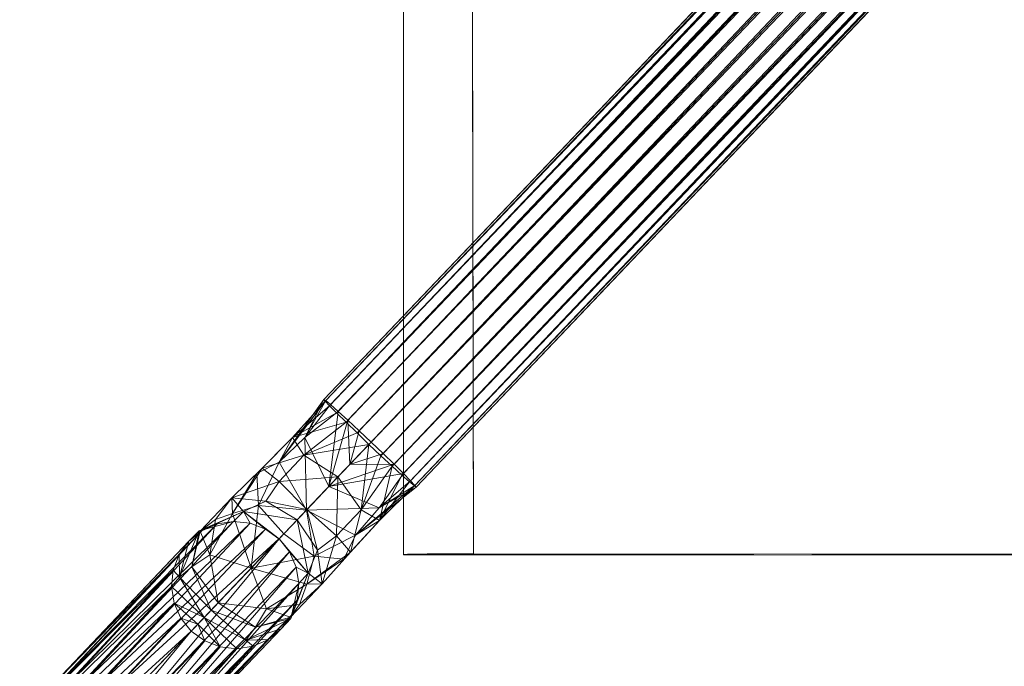
# Model space of a CAD drawing. Units: inches. Extents: x 0 to 204, y 0 to 264.
# Drawn here: x 87 to 91, y 148 to 151 of the extents above; entities that cross this region are included whole.
import ezdxf

# ---------------------------------------------------------------- set-up
doc = ezdxf.new("R2010")
doc.units = ezdxf.units.IN
doc.header["$MEASUREMENT"] = 0
doc.layers.get('0').update_dxf_attribs({"color": 10})

# ---------------------------------------------------------------- blocks, each defined once
blk = doc.blocks.new('136-3D')
at = {"lineweight": 18}
blk.add_3dface([(-8.25, 7.3674, -0.2666), (-8.2481, -9.2457, 0.3679), (-8.25, 7.3706, -0.0167)], dxfattribs=at)
for points, invisible_edges in [([(-8.2481, -9.2457, 0.3679), (-8.249, -0.9656, 0.0516), (-7.1504, -1.6307, 0.0171)], 14), ([(-6.646, -9.2433, 0.5554), (-7.9867, -1.0938, 0.4447), (-7.9739, -9.2421, 0.648)], 1), ([(-6.0477, -1.3638, -0.0413), (-5.5011, -9.2482, 0.1704), (-6.8746, -9.2469, 0.2691)], 13), ([(-6.646, -9.2433, 0.5554), (-5.3181, -9.2444, 0.4628), (-5.992, -1.6111, 0.359)], 14), ([(-8.2481, -9.2457, 0.3679), (-7.1504, -1.6307, 0.0171), (-6.8746, -9.2469, 0.2691)], 3), ([(-8.2483, -7.2609, 0.322), (-8.2437, -6.8434, 0.3946), (-8.2484, -6.5994, 0.3066)], 3), ([(-7.977, -7.2574, 0.5985), (-7.9781, -6.5958, 0.582), (-8.1097, -6.7655, 0.562)], 14), ([(-8.0714, -7.4906, 0.5951), (-7.976, -7.919, 0.615), (-7.977, -7.2574, 0.5985)], 13), ([(-8.2483, -7.2609, 0.322), (-8.2482, -7.9225, 0.3373), (-8.2397, -7.4456, 0.4252)], 14), ([(-8.2481, -8.5841, 0.3526), (-8.2461, -8.2524, 0.4186), (-8.2482, -7.9225, 0.3373)], 3), ([(-7.976, -7.919, 0.615), (-8.0478, -8.2498, 0.6199), (-7.975, -8.5805, 0.6315)], 3), ([(-8.2479, -9.2448, 0.4321), (-8.2314, -9.244, 0.4941), (-8.2461, -8.2524, 0.4186)], 14), ([(-8.0997, -9.2423, 0.6286), (-8.0381, -9.2421, 0.6465), (-8.0478, -8.2498, 0.6199)], 14), ([(-8.1286, -8.3333, 0.591), (-8.1548, -9.2427, 0.5957), (-8.0997, -9.2423, 0.6286)], 13), ([(-8.2171, -8.4106, 0.5026), (-8.2314, -9.244, 0.4941), (-8.1997, -9.2433, 0.5498)], 13), ([(-8.2171, -8.4106, 0.5026), (-8.1997, -9.2433, 0.5498), (-8.1548, -9.2427, 0.5957)], 13), ([(-8.2481, -8.5841, 0.3526), (-8.2481, -9.2457, 0.3679), (-8.2479, -9.2448, 0.4321)], 12), ([(-8.0381, -9.2421, 0.6465), (-7.9739, -9.2421, 0.648), (-7.975, -8.5805, 0.6315)], 12), ([(-8.2481, -9.2457, 0.3679), (-7.9739, -9.2421, 0.648), (-8.0381, -9.2421, 0.6465)], 13), ([(-8.0381, -9.2421, 0.6465), (-8.0997, -9.2423, 0.6286), (-8.2481, -9.2457, 0.3679)], 14), ([(-8.2481, -9.2457, 0.3679), (-2.7541, -9.2507, -0.0271), (-7.9739, -9.2421, 0.648)], 14), ([(-8.2481, -9.2457, 0.3679), (-8.0997, -9.2423, 0.6286), (-8.1548, -9.2427, 0.5957)], 13), ([(-8.1548, -9.2427, 0.5957), (-8.1997, -9.2433, 0.5498), (-8.2481, -9.2457, 0.3679)], 14), ([(-8.2314, -9.244, 0.4941), (-8.2481, -9.2457, 0.3679), (-8.1997, -9.2433, 0.5498)], 3), ([(-8.2314, -9.244, 0.4941), (-8.2479, -9.2448, 0.4321), (-8.2481, -9.2457, 0.3679)], 12), ([(-2.6623, -9.2468, 0.2776), (-7.9739, -9.2421, 0.648), (-2.7541, -9.2507, -0.0271)], 14)]:
    blk.add_3dface(points, dxfattribs=dict(at, invisible_edges=invisible_edges))
mesh = blk.add_polyface(dxfattribs=at)
corners = [(-9.6759, -10.1721, -17.1173), (-9.7143, -10.1256, -17.1173), (-9.7403, -10.0713, -17.1173), (-9.7526, -10.0122, -17.1173), (-9.7505, -9.952, -17.1173), (-9.7339, -9.8939, -17.1173), (-9.704, -9.8415, -17.1173), (-9.6624, -9.7978, -17.1173), (-9.6116, -9.7653, -17.1173), (-9.5544, -9.7459, -17.1173), (-9.4943, -9.7407, -17.1173), (-9.4348, -9.75, -17.1173), (-9.3792, -9.7734, -17.1173), (-9.3308, -9.8093, -17.1173), (-9.2925, -9.8558, -17.1173), (-9.2664, -9.9102, -17.1173), (-9.2541, -9.9692, -17.1173), (-9.2563, -10.0295, -17.1173), (-9.2728, -10.0875, -17.1173), (-9.3028, -10.1399, -17.1173), (-9.3444, -10.1836, -17.1173), (-9.3952, -10.2162, -17.1173), (-9.4523, -10.2356, -17.1173), (-9.5124, -10.2408, -17.1173), (-9.572, -10.2314, -17.1173), (-9.6276, -10.2081, -17.1173), (9.3227, 9.8008, -17.1173), (9.2844, 9.8473, -17.1173), (9.2584, 9.9018, -17.1173), (9.2463, 9.961, -17.1173), (9.2487, 10.0215, -17.1173), (9.2655, 10.0798, -17.1173), (9.2957, 10.1325, -17.1173), (9.3376, 10.1766, -17.1173), (9.3888, 10.2094, -17.1173), (9.4462, 10.2291, -17.1173), (9.5065, 10.2345, -17.1173), (9.5662, 10.2254, -17.1173), (9.6219, 10.2022, -17.1173), (9.6703, 10.1662, -17.1173), (9.7086, 10.1197, -17.1173), (9.7346, 10.0652, -17.1173), (9.7467, 10.006, -17.1173), (9.7443, 9.9455, -17.1173), (9.7275, 9.8872, -17.1173), (9.6973, 9.8345, -17.1173), (9.6554, 9.7904, -17.1173), (9.6042, 9.7576, -17.1173), (9.5468, 9.7379, -17.1173), (9.4865, 9.7325, -17.1173), (9.4268, 9.7416, -17.1173), (9.3711, 9.7648, -17.1173)]
mesh.append_faces([[corners[k] for k in face] for face in [(31, 47, 48, 30), (47, 31, 32), (49, 28, 29, 48)]], dxfattribs={"vtx0": -1, "vtx2": -1})
mesh.append_faces([[corners[k] for k in face] for face in [(15, 10, 11, 12), (10, 15, 16, 17), (8, 17, 18, 19), (5, 20, 21, 22), (23, 2, 3, 4), (37, 40, 41, 42), (34, 43, 44, 45)]], dxfattribs={"vtx0": -1, "vtx3": -1})
mesh.append_faces([[corners[k] for k in face] for face in [(14, 15, 12, 13), (1, 2, 25, 0), (27, 28, 51, 26)]], dxfattribs={"vtx1": -1})
mesh.append_faces([[corners[k] for k in face] for face in [(9, 10, 17, 8), (6, 7, 20, 5), (24, 25, 2, 23), (46, 47, 32, 45), (35, 36, 43, 34), (33, 34, 45, 32), (29, 30, 48), (50, 51, 28, 49)]], dxfattribs={"vtx1": -1, "vtx2": -1})
mesh.append_faces([[corners[k] for k in face] for face in [(19, 20, 7, 8), (4, 5, 22, 23), (36, 37, 42, 43)]], dxfattribs={"vtx1": -1, "vtx3": -1})
mesh.append_faces([[corners[k] for k in face] for face in [(38, 39, 40, 37)]], dxfattribs={"vtx2": -1})
mesh = blk.add_polyface(dxfattribs=at)
corners = [(9.6759, -10.1721, -17.1173), (9.6276, -10.2081, -17.1173), (9.572, -10.2314, -17.1173), (9.5124, -10.2408, -17.1173), (9.4523, -10.2356, -17.1173), (9.3952, -10.2162, -17.1173), (9.3444, -10.1836, -17.1173), (9.3028, -10.1399, -17.1173), (9.2728, -10.0875, -17.1173), (9.2563, -10.0295, -17.1173), (9.2541, -9.9692, -17.1173), (9.2664, -9.9102, -17.1173), (9.2925, -9.8558, -17.1173), (9.3308, -9.8093, -17.1173), (9.3792, -9.7734, -17.1173), (9.4348, -9.75, -17.1173), (9.4943, -9.7407, -17.1173), (9.5544, -9.7459, -17.1173), (9.6116, -9.7653, -17.1173), (9.6624, -9.7978, -17.1173), (9.704, -9.8415, -17.1173), (9.7339, -9.8939, -17.1173), (9.7505, -9.952, -17.1173), (9.7526, -10.0122, -17.1173), (9.7403, -10.0713, -17.1173), (9.7143, -10.1256, -17.1173), (-9.3227, 9.8008, -17.1173), (-9.3711, 9.7648, -17.1173), (-9.4268, 9.7416, -17.1173), (-9.4865, 9.7325, -17.1173), (-9.5468, 9.7379, -17.1173), (-9.6042, 9.7576, -17.1173), (-9.6554, 9.7904, -17.1173), (-9.6973, 9.8345, -17.1173), (-9.7275, 9.8872, -17.1173), (-9.7443, 9.9455, -17.1173), (-9.7467, 10.006, -17.1173), (-9.7346, 10.0652, -17.1173), (-9.7086, 10.1197, -17.1173), (-9.6703, 10.1662, -17.1173), (-9.6219, 10.2022, -17.1173), (-9.5662, 10.2254, -17.1173), (-9.5065, 10.2345, -17.1173), (-9.4462, 10.2291, -17.1173), (-9.3888, 10.2094, -17.1173), (-9.3376, 10.1766, -17.1173), (-9.2957, 10.1325, -17.1173), (-9.2655, 10.0798, -17.1173), (-9.2487, 10.0215, -17.1173), (-9.2463, 9.961, -17.1173), (-9.2584, 9.9018, -17.1173), (-9.2844, 9.8473, -17.1173)]
mesh.append_faces([[corners[k] for k in face] for face in [(14, 11, 12, 13), (27, 51, 26), (40, 37, 38, 39)]], dxfattribs={"vtx0": -1})
mesh.append_faces([[corners[k] for k in face] for face in [(22, 3, 4, 21), (23, 2, 3, 22), (9, 17, 18, 8), (17, 9, 10, 16), (48, 29, 30, 47), (31, 46, 47, 30), (28, 50, 51, 27), (29, 49, 50, 28), (29, 48, 49), (43, 35, 36, 42)]], dxfattribs={"vtx0": -1, "vtx2": -1})
mesh.append_faces([[corners[k] for k in face] for face in [(21, 4, 5, 6), (46, 31, 32, 33)]], dxfattribs={"vtx0": -1, "vtx3": -1})
mesh.append_faces([[corners[k] for k in face] for face in [(19, 20, 7, 18), (24, 25, 2, 23), (15, 16, 11, 14), (10, 11, 16), (7, 8, 18), (45, 46, 33, 44), (41, 42, 37, 40), (36, 37, 42), (33, 34, 44)]], dxfattribs={"vtx1": -1, "vtx2": -1})
mesh.append_faces([[corners[k] for k in face] for face in [(20, 21, 6, 7), (43, 44, 34, 35)]], dxfattribs={"vtx1": -1, "vtx3": -1})
mesh.append_faces([[corners[k] for k in face] for face in [(25, 0, 1, 2)]], dxfattribs={"vtx3": -1})
mesh = blk.add_polyface(dxfattribs=at)
corners = [(-8.3831, -8.813, -0.2033), (-8.4299, -8.7683, -0.1947), (-8.4731, -8.7263, -0.1698), (-8.51, -8.6899, -0.1301), (-8.5379, -8.6616, -0.0783), (-8.555, -8.6433, -0.018), (-8.5601, -8.6363, 0.0467), (-8.5528, -8.641, 0.1114), (-8.5337, -8.6572, 0.1716), (-8.504, -8.6836, 0.2234), (-8.4659, -8.7186, 0.2631), (-8.4217, -8.7597, 0.2881), (-8.3747, -8.8042, 0.2966), (7.5397, 7.9263, -0.267), (7.4926, 7.9708, -0.2755), (7.4485, 8.0119, -0.3005), (7.4103, 8.0469, -0.3402), (7.3807, 8.0733, -0.392), (7.3616, 8.0895, -0.4523), (7.3543, 8.0942, -0.5169), (7.3594, 8.0872, -0.5816), (7.3765, 8.0689, -0.6419), (7.4044, 8.0406, -0.6937), (7.4412, 8.0042, -0.7334), (7.4845, 7.9622, -0.7584), (7.5313, 7.9175, -0.7669)]
mesh.append_faces([[corners[k] for k in face] for face in [(13, 11, 12), (0, 24, 25)]], dxfattribs={"vtx0": -1})
mesh.append_faces([[corners[k] for k in face] for face in [(15, 10, 14), (22, 3, 21), (20, 5, 19)]], dxfattribs={"vtx0": -1, "vtx1": -1})
mesh.append_faces([[corners[k] for k in face] for face in [(11, 13, 14), (8, 16, 17), (7, 17, 18), (14, 10, 11), (15, 9, 10), (16, 8, 9), (18, 6, 7), (4, 20, 21), (1, 23, 24), (20, 4, 5), (19, 5, 6), (21, 3, 4), (22, 2, 3), (24, 0, 1)]], dxfattribs={"vtx0": -1, "vtx2": -1})
mesh.append_faces([[corners[k] for k in face] for face in [(15, 16, 9), (7, 8, 17), (18, 19, 6), (22, 23, 2), (1, 2, 23)]], dxfattribs={"vtx1": -1, "vtx2": -1})
mesh = blk.add_polyface(dxfattribs=at)
corners = [(-7.5397, 7.9263, -0.267), (8.3747, -8.8042, 0.2966), (8.4217, -8.7597, 0.2881), (8.4659, -8.7186, 0.2631), (8.504, -8.6836, 0.2234), (8.5337, -8.6572, 0.1716), (8.5528, -8.641, 0.1114), (8.5601, -8.6363, 0.0467), (8.555, -8.6433, -0.018), (8.5379, -8.6616, -0.0783), (8.51, -8.6899, -0.1301), (8.4731, -8.7263, -0.1698), (8.4299, -8.7683, -0.1947), (8.3831, -8.813, -0.2033), (-7.5313, 7.9175, -0.7669), (-7.4845, 7.9622, -0.7584), (-7.4412, 8.0042, -0.7334), (-7.4044, 8.0406, -0.6937), (-7.3765, 8.0689, -0.6419), (-7.3594, 8.0872, -0.5816), (-7.3543, 8.0942, -0.5169), (-7.3616, 8.0895, -0.4523), (-7.3807, 8.0733, -0.392), (-7.4103, 8.0469, -0.3402), (-7.4485, 8.0119, -0.3005), (-7.4926, 7.9708, -0.2755)]
mesh.append_faces([[corners[k] for k in face] for face in [(14, 12, 13), (1, 25, 0)]], dxfattribs={"vtx0": -1})
mesh.append_faces([[corners[k] for k in face] for face in [(16, 11, 15), (23, 4, 22), (21, 6, 20)]], dxfattribs={"vtx0": -1, "vtx1": -1})
mesh.append_faces([[corners[k] for k in face] for face in [(12, 14, 15), (9, 17, 18), (8, 18, 19), (15, 11, 12), (16, 10, 11), (17, 9, 10), (19, 7, 8), (5, 21, 22), (2, 24, 25), (21, 5, 6), (20, 6, 7), (22, 4, 5), (23, 3, 4), (25, 1, 2)]], dxfattribs={"vtx0": -1, "vtx2": -1})
mesh.append_faces([[corners[k] for k in face] for face in [(16, 17, 10), (8, 9, 18), (19, 20, 7), (23, 24, 3), (2, 3, 24)]], dxfattribs={"vtx1": -1, "vtx2": -1})
mesh = blk.add_polyface(dxfattribs=at)
corners = [(7.5397, 7.9263, -0.267), (-8.3747, -8.8042, 0.2966), (-8.328, -8.8489, 0.2881), (-8.2847, -8.8909, 0.2631), (-8.2479, -8.9273, 0.2234), (-8.2199, -8.9556, 0.1716), (-8.2029, -8.9739, 0.1114), (-8.1978, -8.9809, 0.0467), (-8.205, -8.9762, -0.018), (-8.2242, -8.96, -0.0783), (-8.2538, -8.9336, -0.1301), (-8.292, -8.8986, -0.1698), (-8.3361, -8.8575, -0.1947), (-8.3831, -8.813, -0.2033), (7.5313, 7.9175, -0.7669), (7.5783, 7.873, -0.7584), (7.6224, 7.8319, -0.7334), (7.6606, 7.7969, -0.6937), (7.6902, 7.7705, -0.6419), (7.7093, 7.7543, -0.5816), (7.7166, 7.7496, -0.5169), (7.7115, 7.7566, -0.4523), (7.6944, 7.7749, -0.392), (7.6665, 7.8032, -0.3402), (7.6297, 7.8396, -0.3005), (7.5864, 7.8816, -0.2755)]
mesh.append_faces([[corners[k] for k in face] for face in [(14, 12, 13), (1, 25, 0)]], dxfattribs={"vtx0": -1})
mesh.append_faces([[corners[k] for k in face] for face in [(16, 11, 15), (23, 4, 22), (21, 6, 20)]], dxfattribs={"vtx0": -1, "vtx1": -1})
mesh.append_faces([[corners[k] for k in face] for face in [(12, 14, 15), (9, 17, 18), (8, 18, 19), (15, 11, 12), (16, 10, 11), (17, 9, 10), (19, 7, 8), (5, 21, 22), (2, 24, 25), (21, 5, 6), (20, 6, 7), (22, 4, 5), (23, 3, 4), (25, 1, 2)]], dxfattribs={"vtx0": -1, "vtx2": -1})
mesh.append_faces([[corners[k] for k in face] for face in [(16, 17, 10), (8, 9, 18), (19, 20, 7), (23, 24, 3), (2, 3, 24)]], dxfattribs={"vtx1": -1, "vtx2": -1})
mesh = blk.add_polyface(dxfattribs=at)
corners = [(8.3831, -8.813, -0.2033), (8.3361, -8.8575, -0.1947), (8.292, -8.8986, -0.1698), (8.2538, -8.9336, -0.1301), (8.2242, -8.96, -0.0783), (8.205, -8.9762, -0.018), (8.1978, -8.9809, 0.0467), (8.2029, -8.9739, 0.1114), (8.2199, -8.9556, 0.1716), (8.2479, -8.9273, 0.2234), (8.2847, -8.8909, 0.2631), (8.328, -8.8489, 0.2881), (8.3747, -8.8042, 0.2966), (-7.5397, 7.9263, -0.267), (-7.5864, 7.8816, -0.2755), (-7.6297, 7.8396, -0.3005), (-7.6665, 7.8032, -0.3402), (-7.6944, 7.7749, -0.392), (-7.7115, 7.7566, -0.4523), (-7.7166, 7.7496, -0.5169), (-7.7093, 7.7543, -0.5816), (-7.6902, 7.7705, -0.6419), (-7.6606, 7.7969, -0.6937), (-7.6224, 7.8319, -0.7334), (-7.5783, 7.873, -0.7584), (-7.5313, 7.9175, -0.7669)]
mesh.append_faces([[corners[k] for k in face] for face in [(13, 11, 12), (0, 24, 25)]], dxfattribs={"vtx0": -1})
mesh.append_faces([[corners[k] for k in face] for face in [(15, 10, 14), (22, 3, 21), (20, 5, 19)]], dxfattribs={"vtx0": -1, "vtx1": -1})
mesh.append_faces([[corners[k] for k in face] for face in [(11, 13, 14), (8, 16, 17), (7, 17, 18), (14, 10, 11), (15, 9, 10), (16, 8, 9), (18, 6, 7), (4, 20, 21), (1, 23, 24), (20, 4, 5), (19, 5, 6), (21, 3, 4), (22, 2, 3), (24, 0, 1)]], dxfattribs={"vtx0": -1, "vtx2": -1})
mesh.append_faces([[corners[k] for k in face] for face in [(15, 16, 9), (7, 8, 17), (18, 19, 6), (22, 23, 2), (1, 2, 23)]], dxfattribs={"vtx1": -1, "vtx2": -1})
mesh = blk.add_polyface(dxfattribs=at)
corners = [(-8.7358, -9.1838, -0.6791), (-8.7885, -9.1454, -0.6787), (-8.8494, -9.1219, -0.6775), (-8.9143, -9.1149, -0.6756), (-8.9787, -9.125, -0.6731), (-9.0383, -9.1515, -0.6702), (-9.089, -9.1924, -0.6671), (-9.1274, -9.2451, -0.664), (-9.1508, -9.306, -0.6611), (-9.1577, -9.3708, -0.6586), (-9.1475, -9.4353, -0.6567), (-9.121, -9.4949, -0.6555), (-9.08, -9.5456, -0.655), (-8.9741, -9.4343, -0.1687), (-8.7167, -9.1637, 0.1786), (-8.3747, -8.8042, 0.2966), (-8.4217, -8.7597, 0.2881), (-8.4659, -8.7186, 0.2631), (-8.504, -8.6836, 0.2234), (-8.5337, -8.6572, 0.1716), (-8.5528, -8.641, 0.1114), (-8.5601, -8.6363, 0.0467), (-8.555, -8.6433, -0.018), (-8.5379, -8.6616, -0.0783), (-8.51, -8.6899, -0.1301), (-8.4731, -8.7263, -0.1698), (-8.4299, -8.7683, -0.1947), (-8.3831, -8.813, -0.2033), (-8.6263, -9.0686, -0.337), (-9.0287, -9.4917, -0.4193), (-8.5405, -8.9785, 0.2394), (-9.0543, -9.5187, -0.5372), (-8.4576, -8.8913, 0.268), (-9.0449, -9.1539, -0.2963), (-8.8019, -8.9063, -0.1198), (-8.665, -9.1094, -0.458), (-8.7357, -8.8832, 0.1412), (-9.1256, -9.3338, -0.41), (-8.5047, -8.9408, -0.2701), (-8.8756, -9.0766, -0.4618), (-8.6836, -8.7862, -0.0585), (-9.0495, -9.1525, -0.4864), (-8.6341, -8.7855, 0.1847), (-8.8454, -9.299, 0.005), (-8.6383, -8.8558, -0.1842), (-8.7356, -8.9583, -0.2626), (-8.9202, -9.0231, -0.2279), (-8.9187, -9.0837, 0.0044), (-9.0076, -9.2461, -0.1022), (-8.6286, -9.0711, 0.209), (-9.0014, -9.463, -0.294), (-8.7869, -9.0353, -0.3687), (-8.8165, -9.0521, 0.1289), (-8.8232, -8.9278, 0.0277), (-8.9848, -9.1079, -0.1303), (-9.0776, -9.2932, -0.2514)]
mesh.append_faces([[corners[k] for k in face] for face in [(16, 32, 15)]], dxfattribs={"vtx0": -1})
mesh.append_faces([[corners[k] for k in face] for face in [(8, 37, 7), (21, 42, 20), (3, 39, 2), (22, 36, 21), (26, 44, 25), (25, 40, 24), (1, 39, 0), (17, 32, 16), (30, 42, 49)]], dxfattribs={"vtx0": -1, "vtx1": -1})
mesh.append_faces([[corners[k] for k in face] for face in [(13, 48, 55), (18, 42, 30), (37, 9, 29), (38, 45, 44), (41, 37, 55), (53, 40, 34), (41, 6, 37), (47, 52, 53), (44, 45, 34), (47, 34, 46), (41, 39, 3), (21, 36, 42), (44, 40, 25), (22, 40, 36), (39, 41, 33), (42, 36, 49), (45, 46, 34), (44, 34, 40), (48, 43, 47), (39, 51, 35), (46, 45, 51), (48, 47, 54), (46, 39, 33), (54, 33, 48), (55, 48, 33), (52, 49, 36), (46, 51, 39), (28, 51, 45), (53, 52, 36), (43, 52, 47), (40, 53, 36), (47, 53, 34), (47, 46, 54), (33, 54, 46), (41, 55, 33), (55, 37, 50)]], dxfattribs={"vtx0": -1, "vtx1": -1, "vtx2": -1})
mesh.append_faces([[corners[k] for k in face] for face in [(41, 5, 6), (37, 8, 9), (45, 38, 28), (39, 35, 0), (37, 6, 7), (41, 3, 4), (52, 14, 49), (41, 4, 5), (51, 28, 35), (42, 19, 20), (30, 17, 18), (44, 27, 38), (44, 26, 27), (40, 22, 23), (37, 29, 50)]], dxfattribs={"vtx0": -1, "vtx2": -1})
mesh.append_faces([[corners[k] for k in face] for face in [(10, 11, 31), (9, 10, 29), (1, 2, 39), (31, 29, 10), (18, 19, 42), (23, 24, 40), (30, 32, 17), (50, 13, 55), (43, 14, 52), (13, 43, 48)]], dxfattribs={"vtx1": -1, "vtx2": -1})
mesh.append_faces([[corners[k] for k in face] for face in [(11, 12, 31)]], dxfattribs={"vtx2": -1})
mesh = blk.add_polyface(dxfattribs=at)
corners = [(-9.08, -9.5456, -0.655), (-9.0273, -9.5841, -0.6555), (-8.9664, -9.6076, -0.6567), (-8.9015, -9.6145, -0.6586), (-8.8371, -9.6044, -0.6611), (-8.7775, -9.578, -0.664), (-8.7268, -9.537, -0.6671), (-8.6884, -9.4843, -0.6702), (-8.665, -9.4235, -0.6731), (-8.6581, -9.3586, -0.6756), (-8.6683, -9.2942, -0.6775), (-8.6948, -9.2346, -0.6787), (-8.7358, -9.1838, -0.6791), (-8.6263, -9.0686, -0.337), (-8.3831, -8.813, -0.2033), (-8.3361, -8.8575, -0.1947), (-8.292, -8.8986, -0.1698), (-8.2538, -8.9336, -0.1301), (-8.2242, -8.96, -0.0783), (-8.205, -8.9762, -0.018), (-8.1978, -8.9809, 0.0467), (-8.2029, -8.9739, 0.1114), (-8.2199, -8.9556, 0.1716), (-8.2479, -8.9273, 0.2234), (-8.2847, -8.8909, 0.2631), (-8.328, -8.8489, 0.2881), (-8.3747, -8.8042, 0.2966), (-8.7167, -9.1637, 0.1786), (-8.9741, -9.4343, -0.1687), (-8.5405, -8.9785, 0.2394), (-9.0287, -9.4917, -0.4193), (-8.4576, -8.8913, 0.268), (-9.0543, -9.5187, -0.5372), (-8.6905, -9.491, -0.2963), (-8.4553, -9.236, -0.1198), (-8.665, -9.1094, -0.458), (-8.4356, -9.1686, 0.1412), (-8.8662, -9.5806, -0.41), (-8.5047, -8.9408, -0.2701), (-8.6218, -9.318, -0.4618), (-8.3413, -9.1118, -0.0585), (-8.6889, -9.4956, -0.4864), (-8.3431, -9.0623, 0.1847), (-8.8454, -9.299, 0.005), (-8.4131, -9.07, -0.1842), (-8.5106, -9.1723, -0.2626), (-8.5661, -9.36, -0.2279), (-8.6267, -9.3615, 0.0044), (-8.7845, -9.4583, -0.1022), (-8.6286, -9.0711, 0.209), (-9.0014, -9.463, -0.294), (-8.585, -9.2275, -0.3687), (-8.4822, -9.2629, 0.029), (-8.5981, -9.2518, 0.1343), (-8.656, -9.4411, -0.1564), (-8.828, -9.5306, -0.2514)]
mesh.append_faces([[corners[k] for k in face] for face in [(8, 41, 7), (38, 45, 13), (2, 32, 1), (12, 39, 11), (16, 44, 15), (6, 37, 5), (23, 42, 22), (5, 37, 4), (18, 40, 17), (20, 36, 19), (19, 40, 18), (15, 44, 14), (13, 51, 35), (49, 42, 29), (27, 53, 49), (43, 53, 27)]], dxfattribs={"vtx0": -1, "vtx1": -1})
mesh.append_faces([[corners[k] for k in face] for face in [(19, 36, 40), (6, 41, 37), (55, 50, 37), (41, 9, 39), (3, 37, 30), (33, 41, 39), (13, 45, 51), (52, 40, 36), (39, 46, 33), (16, 40, 44), (36, 53, 52), (38, 44, 45), (53, 43, 47), (47, 48, 54), (34, 44, 40), (51, 46, 39), (23, 29, 42), (42, 36, 20), (55, 33, 48), (42, 49, 36), (54, 33, 46), (41, 33, 55), (35, 51, 39), (44, 34, 45), (47, 46, 34), (46, 45, 34), (52, 47, 34), (47, 43, 48), (46, 51, 45), (40, 52, 34), (36, 49, 53), (47, 52, 53), (47, 54, 46), (48, 33, 54), (28, 55, 48), (41, 55, 37)]], dxfattribs={"vtx0": -1, "vtx1": -1, "vtx2": -1})
mesh.append_faces([[corners[k] for k in face] for face in [(44, 38, 14), (55, 28, 50), (39, 10, 11), (31, 24, 25), (41, 8, 9)]], dxfattribs={"vtx0": -1, "vtx2": -1})
mesh.append_faces([[corners[k] for k in face] for face in [(9, 10, 39), (30, 32, 2), (2, 3, 30), (3, 4, 37), (6, 7, 41), (16, 17, 40), (31, 29, 24), (12, 35, 39), (21, 22, 42), (20, 21, 42), (23, 24, 29), (43, 28, 48), (50, 30, 37)]], dxfattribs={"vtx1": -1, "vtx2": -1})
mesh.append_faces([[corners[k] for k in face] for face in [(32, 0, 1), (25, 26, 31)]], dxfattribs={"vtx2": -1})
mesh = blk.add_polyface(dxfattribs=at)
corners = [(-9.08, -9.5456, -0.655), (-9.121, -9.4949, -0.6555), (-9.1475, -9.4353, -0.6567), (-9.1577, -9.3708, -0.6586), (-9.1508, -9.306, -0.6611), (-9.1274, -9.2451, -0.664), (-9.089, -9.1924, -0.6671), (-9.0383, -9.1515, -0.6702), (-8.9787, -9.125, -0.6731), (-8.9143, -9.1149, -0.6756), (-8.8494, -9.1219, -0.6775), (-8.7885, -9.1454, -0.6787), (-8.7359, -9.1839, -0.6813), (-9.3308, -9.8093, -17.1173), (-9.3792, -9.7734, -17.1173), (-9.4348, -9.75, -17.1173), (-9.4943, -9.7407, -17.1173), (-9.5544, -9.7459, -17.1173), (-9.6116, -9.7653, -17.1173), (-9.6624, -9.7978, -17.1173), (-9.704, -9.8415, -17.1173), (-9.7339, -9.8939, -17.1173), (-9.7505, -9.952, -17.1173), (-9.7526, -10.0122, -17.1173), (-9.7403, -10.0713, -17.1173), (-9.7143, -10.1256, -17.1173), (-9.6759, -10.1721, -17.1173)]
mesh.append_faces([[corners[k] for k in face] for face in [(0, 25, 26)]], dxfattribs={"vtx0": -1})
mesh.append_faces([[corners[k] for k in face] for face in [(7, 19, 6), (8, 18, 7), (10, 16, 9), (12, 14, 11), (17, 9, 16)]], dxfattribs={"vtx0": -1, "vtx1": -1})
mesh.append_faces([[corners[k] for k in face] for face in [(1, 24, 25), (3, 22, 23), (2, 23, 24), (4, 21, 22), (5, 20, 21), (15, 10, 11), (6, 19, 20)]], dxfattribs={"vtx0": -1, "vtx2": -1})
mesh.append_faces([[corners[k] for k in face] for face in [(13, 14, 12)]], dxfattribs={"vtx1": -1})
mesh.append_faces([[corners[k] for k in face] for face in [(1, 2, 24), (0, 1, 25), (4, 5, 21), (3, 4, 22), (2, 3, 23), (5, 6, 20), (8, 9, 17), (18, 19, 7), (17, 18, 8), (15, 16, 10), (14, 15, 11)]], dxfattribs={"vtx1": -1, "vtx2": -1})
mesh = blk.add_polyface(dxfattribs=at)
corners = [(-8.7358, -9.1838, -0.6791), (-8.6948, -9.2345, -0.6787), (-8.6683, -9.2942, -0.6775), (-8.6581, -9.3586, -0.6756), (-8.665, -9.4235, -0.6731), (-8.6884, -9.4843, -0.6702), (-8.7268, -9.537, -0.6671), (-8.7775, -9.578, -0.664), (-8.8371, -9.6044, -0.6611), (-8.9015, -9.6145, -0.6586), (-8.9664, -9.6076, -0.6567), (-9.0273, -9.5841, -0.6555), (-9.08, -9.5456, -0.655), (-9.6759, -10.1721, -17.1173), (-9.6276, -10.2081, -17.1173), (-9.572, -10.2314, -17.1173), (-9.5124, -10.2408, -17.1173), (-9.4523, -10.2356, -17.1173), (-9.3952, -10.2162, -17.1173), (-9.3444, -10.1836, -17.1173), (-9.3028, -10.1399, -17.1173), (-9.2728, -10.0875, -17.1173), (-9.2563, -10.0295, -17.1173), (-9.2541, -9.9692, -17.1173), (-9.2664, -9.9102, -17.1173), (-9.2925, -9.8558, -17.1173), (-9.3308, -9.8093, -17.1173)]
mesh.append_faces([[corners[k] for k in face] for face in [(2, 24, 1), (22, 4, 21), (24, 2, 23), (16, 10, 15), (17, 9, 16)]], dxfattribs={"vtx0": -1, "vtx1": -1})
mesh.append_faces([[corners[k] for k in face] for face in [(25, 0, 1), (22, 3, 4), (21, 4, 5), (8, 17, 18), (6, 19, 20)]], dxfattribs={"vtx0": -1, "vtx2": -1})
mesh.append_faces([[corners[k] for k in face] for face in [(13, 14, 12)]], dxfattribs={"vtx1": -1})
mesh.append_faces([[corners[k] for k in face] for face in [(2, 3, 23), (24, 25, 1), (22, 23, 3), (20, 21, 5), (5, 6, 20), (7, 8, 18), (6, 7, 19), (9, 10, 16), (11, 12, 14), (10, 11, 15), (8, 9, 17), (18, 19, 7), (14, 15, 11)]], dxfattribs={"vtx1": -1, "vtx2": -1})
mesh.append_faces([[corners[k] for k in face] for face in [(25, 26, 0)]], dxfattribs={"vtx2": -1})

msp = doc.modelspace()

# ---------------------------------------------------------------- linework, layer by layer
at = {"lineweight": 18, "invisible_edges": 15}
for points in [[(92.04153, 156.82098, 17.67046), (90.73305, 156.05795, 17.72631), (91.40695, 148.42463, 17.83009)], [(91.91003, 156.72804, 17.27138), (91.22396, 148.42088, 17.53767), (90.67734, 156.30524, 17.32603)], [(88.73834, 156.57525, 17.81194), (90.07904, 148.42581, 17.9227), (90.73305, 156.05795, 17.72631)], [(89.85048, 148.42215, 17.63642), (89.57464, 156.03833, 17.38442), (90.67734, 156.30524, 17.32603)], [(88.48133, 150.82563, 17.76187), (88.48535, 150.22347, 17.7925), (88.51435, 151.01111, 17.83648)], [(88.51435, 151.01111, 17.83648), (88.48535, 150.22347, 17.7925), (88.54654, 150.16526, 17.89816)], [(88.61536, 150.9036, 17.92928), (88.51435, 151.01111, 17.83648), (88.54654, 150.16526, 17.89816)], [(88.54654, 150.16526, 17.89816), (88.65362, 150.17845, 17.96235), (88.61536, 150.9036, 17.92928)], [(88.61536, 150.9036, 17.92928), (88.65362, 150.17845, 17.96235), (88.74801, 150.41167, 17.96578)], [(88.48133, 150.82563, 17.76187), (88.47676, 150.40813, 17.68924), (88.48535, 150.22347, 17.7925)], [(88.47898, 149.41671, 17.78585), (88.48535, 150.22347, 17.7925), (88.47684, 149.74656, 17.70455)], [(88.508, 149.25845, 17.86987), (88.48535, 150.22347, 17.7925), (88.47898, 149.41671, 17.78585)], [(88.48535, 150.22347, 17.7925), (88.508, 149.25845, 17.86987), (88.54654, 150.16526, 17.89816)], [(88.54654, 150.16526, 17.89816), (88.508, 149.25845, 17.86987), (88.59647, 149.33573, 17.95831)], [(88.59647, 149.33573, 17.95831), (88.65362, 150.17845, 17.96235), (88.54654, 150.16526, 17.89816)], [(88.59647, 149.33573, 17.95831), (88.67723, 149.41929, 17.98717), (88.65362, 150.17845, 17.96235)], [(88.67723, 149.41929, 17.98717), (88.74905, 149.75011, 17.98229), (88.65362, 150.17845, 17.96235)], [(105.47273, 149.83702, 17.25), (87.97737, 149.83702, 17.25), (87.97505, 149.78892, 17.25), (105.47505, 149.78892, 17.25)], [(87.97737, 149.83702, 15), (105.47273, 149.83702, 15), (105.47505, 149.78892, 15), (87.97505, 149.78892, 15)], [(88.47716, 148.42424, 17.79934), (88.47898, 149.41671, 17.78585), (88.47692, 149.08499, 17.71986)], [(88.49364, 148.42503, 17.86135), (88.508, 149.25845, 17.86987), (88.47898, 149.41671, 17.78585)], [(88.67723, 149.41929, 17.98717), (88.59647, 149.33573, 17.95831), (88.62533, 148.42675, 17.99592)], [(88.75009, 149.08856, 17.9988), (88.67723, 149.41929, 17.98717), (88.68698, 148.42698, 18.01375)], [(88.57025, 148.42633, 17.96299), (88.59647, 149.33573, 17.95831), (88.508, 149.25845, 17.86987)], [(105.47273, 148.33169, 17.25), (87.97737, 148.33169, 17.25), (87.97505, 148.2836, 17.25), (105.47505, 148.2836, 17.25)], [(87.97737, 148.33169, 15), (105.47273, 148.33169, 15), (105.47505, 148.2836, 15), (87.97505, 148.2836, 15)]]:
    msp.add_3dface(points, dxfattribs=at)

# ---------------------------------------------------------------- block references
msp.add_blockref('136-3D', (96.72505, 157.66907, 17.36729))

doc.saveas('drawing.dxf')
